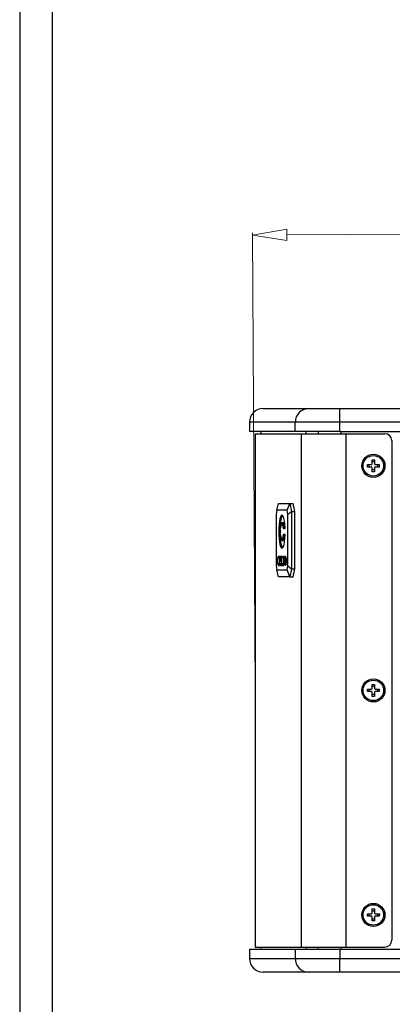
# Model space of a CAD drawing. Units: inches. Extents: x 431 to 2451, y 336 to 1736.
# Drawn here: x 494 to 656, y 876 to 1306 of the extents above; entities that cross this region are included whole.
import ezdxf
from ezdxf.enums import TextEntityAlignment as Align

# ---------------------------------------------------------------- set-up
doc = ezdxf.new("R2010")
doc.units = ezdxf.units.IN
doc.header["$MEASUREMENT"] = 0
doc.styles.get("Standard").update_dxf_attribs({"font": 'arial.ttf'})
doc.dimstyles.new('中标注', dxfattribs={"dimtxt": 16, "dimasz": 10, "dimexe": 1, "dimexo": 0, "dimgap": 2, "dimtad": 0, "dimdec": 1, "dimzin": 9, "dimtxsty": 'Standard', "dimblk": 'CLOSEDBLANK', "dimcen": 0, "dimclrd": 1, "dimclre": 1, "dimclrt": 256, "dimadec": 1, "dimazin": 0, "dimtm": 1e-09, "dimtfac": 1, "dimtdec": 1, "dimtmove": 0, "dimatfit": 3, "dimldrblk": 'CLOSEDBLANK', "dimfxl": 0, "dimlwd": 20, "dimlwe": 20, "dimarcsym": 0})

# ---------------------------------------------------------------- blocks, each defined once
blk = doc.blocks.new('图框模板 TEMPLATE')
at = {"color": 7}
for p, q in [((66.36, 1489.29), (66.36, 485.22)), ((81.44, 1459.13), (81.44, 30.16))]:
    blk.add_line(p, q, dxfattribs=at)
at = {"width": 0.8, "flags": 4}
for tag, p in [('A', (12.69, 319.87)), ('0', (16.72, 103.72))]:
    blk.add_attdef(tag, p, '', height=78, dxfattribs=at)
at = {"color": 7, "width": 0.8, "flags": 4}
for tag, p in [('MODEL', (1505.98, 212.99)), ('PN', (1757.19, 212.99)), ('MM', (1988.61, 213.41)), ('PARTNAME', (1505.85, 169.11)), ('MATERRIAL', (1506.07, 122.73)), ('DATE', (1758.15, 122.73)), ('1:1', (1505.57, 78.91)), ('DRAWER', (1507.1, 33.3))]:
    blk.add_attdef(tag, p, '', height=12.04, dxfattribs=at)
at = {"width": 0.8, "flags": 4}
for p in [(2119.4, 176.39), (2119.4, 68.53)]:
    blk.add_attdef('1', text='', height=21, dxfattribs=at).set_placement(p, align=Align.MIDDLE_CENTER)
blk = doc.blocks.new('_ClosedBlank')
at = {"color": 0, "linetype": 'ByBlock', "lineweight": -2}
for p, q in [((-1, 0.167), (0, 0)), ((-1, 0.167), (-1, -0.167)), ((0, 0), (-1, -0.167))]:
    blk.add_line(p, q, dxfattribs=at)
blk = doc.blocks.new('*D74')
at = {"color": 1, "lineweight": 20}
for p, q in [((596.54, 1013.31), (595.29, 1213)), ((610.3, 1212.1), (726.71, 1212.82)), ((913.29, 1213.99), (796.89, 1213.26)), ((929.53, 1015.39), (928.29, 1215.08))]:
    blk.add_line(p, q, dxfattribs=at)
at = {"layer": 'Defpoints', "color": 0}
for p in [(928.29, 1214.08), (929.53, 1015.39), (596.54, 1013.31)]:
    blk.add_point(p, dxfattribs=at)
at = {"color": 1, "lineweight": 20, "xscale": 15, "yscale": 15, "zscale": 15}
for p, rotation in [((928.29, 1214.08), 0.3581318447814758), ((595.3, 1212), 180.3581318447815)]:
    blk.add_blockref('_ClosedBlank', p, dxfattribs=dict(at, rotation=rotation))
at = {"insert": (761.8, 1213.04), "char_height": 30, "attachment_point": 5, "rotation": 0.3581}
blk.add_mtext('333', dxfattribs=at)

msp = doc.modelspace()

# ---------------------------------------------------------------- linework, layer by layer
at = {"color": 7, "linetype": 'Continuous', "lineweight": 25}
for p, q in [((600.04, 1136.31), (619.85, 1136.31)), ((619.85, 1136.31), (633.47, 1136.31)), ((633.47, 1130.31), (633.47, 1136.31)), ((633.47, 1136.31), (850.04, 1136.31)), ((594.04, 1130.31), (594.04, 1126.31)), ((614.02, 1126.31), (614.02, 1130.31)), ((633.47, 1130.31), (614.02, 1130.31)), ((850.04, 1130.31), (633.47, 1130.31)), ((633.47, 1126.31), (633.47, 1130.31)), ((614.02, 1126.31), (594.04, 1126.31)), ((599.04, 1126.31), (599.04, 1125.31)), ((633.47, 1126.31), (614.02, 1126.31)), ((624.04, 1126.31), (624.04, 1125.31)), ((633.47, 1126.31), (850.04, 1126.31)), ((634.04, 1125.31), (634.04, 1126.31)), ((596.54, 1125.31), (596.54, 901.31)), ((596.54, 1125.31), (616.63, 1125.31)), ((616.63, 1125.31), (616.63, 901.31)), ((616.63, 1125.31), (636.07, 1125.31)), ((636.07, 1125.31), (636.07, 901.31)), ((636.07, 1125.31), (653.04, 1125.31)), ((656.04, 1122.31), (656.04, 904.31)), ((647.52, 1113.91), (648.56, 1113.91)), ((647.52, 1112.13), (647.52, 1113.91)), ((647.52, 1113.13), (648.56, 1113.13)), ((648.56, 1113.91), (648.56, 1112.13)), ((645.44, 1110.79), (645.44, 1111.83)), ((645.44, 1111.83), (647.22, 1111.83)), ((647.22, 1110.79), (645.44, 1110.79)), ((646.22, 1110.79), (646.22, 1111.83)), ((647.53, 1108.71), (647.52, 1110.49)), ((648.57, 1109.49), (647.53, 1109.49)), ((648.57, 1108.71), (647.53, 1108.71)), ((648.56, 1110.49), (648.57, 1108.71)), ((648.86, 1111.83), (650.64, 1111.83)), ((650.64, 1110.79), (648.86, 1110.79)), ((649.86, 1111.83), (649.86, 1110.79)), ((650.64, 1111.83), (650.64, 1110.79)), ((605.99, 1091.9), (605.65, 1090.16)), ((605.99, 1091.9), (606.73, 1094.9)), ((610.4, 1091.9), (605.99, 1091.9)), ((606.73, 1094.9), (611.62, 1094.9)), ((610.4, 1091.9), (611.62, 1094.9)), ((610.74, 1090.16), (610.4, 1091.9)), ((611.62, 1094.9), (612.31, 1091.4)), ((611.62, 1094.9), (613.1, 1094.9)), ((613.78, 1091.4), (613.1, 1094.9)), ((605.65, 1090.16), (605.65, 1067.64)), ((610.74, 1090.16), (612.31, 1091.4)), ((610.74, 1067.64), (610.74, 1090.16)), ((612.31, 1091.4), (612.31, 1066.4)), ((612.31, 1091.4), (613.78, 1091.4)), ((613.78, 1066.4), (613.78, 1091.4)), ((607.48, 1083.17), (608.09, 1086.25)), ((608.69, 1086.48), (608.2, 1086.48)), ((608.31, 1086.25), (608.72, 1084.13)), ((608.8, 1086.25), (608.31, 1086.25)), ((609.21, 1084.13), (608.72, 1084.13)), ((608.8, 1086.25), (609.21, 1084.13)), ((608.83, 1083.9), (609.5, 1083.9)), ((608.09, 1078.97), (607.48, 1082.04)), ((608.2, 1078.73), (608.69, 1078.73)), ((608.72, 1081.06), (608.31, 1078.97)), ((608.8, 1078.97), (608.31, 1078.97)), ((609.21, 1081.06), (608.72, 1081.06)), ((609.21, 1081.06), (608.8, 1078.97)), ((609.53, 1081.3), (608.83, 1081.3)), ((607.02, 1071.81), (606.63, 1071.81)), ((606.63, 1071.1), (607.02, 1071.1)), ((607.02, 1071.1), (607.02, 1071.81)), ((607.14, 1070.73), (607.14, 1068.9)), ((607.28, 1070.36), (607.28, 1070.73)), ((607.78, 1070.36), (607.28, 1070.36)), ((607.92, 1071.81), (607.35, 1071.81)), ((607.35, 1071.1), (607.92, 1071.1)), ((607.63, 1070.36), (607.63, 1069.65)), ((607.78, 1069.65), (607.78, 1070.36)), ((607.92, 1071.1), (607.92, 1071.81)), ((608.17, 1071.81), (608.03, 1071.81)), ((608.03, 1071.81), (608.03, 1069.09)), ((608.17, 1069.02), (608.17, 1071.81)), ((609.36, 1071.81), (608.58, 1071.81)), ((608.58, 1071.81), (608.58, 1071.1)), ((608.58, 1071.1), (608.9, 1071.1)), ((608.9, 1071.1), (608.9, 1067.82)), ((609.03, 1071.1), (608.9, 1071.1)), ((609.03, 1067.82), (609.03, 1071.1)), ((609.03, 1071.1), (609.36, 1071.1)), ((609.07, 1071.81), (609.07, 1071.1)), ((609.36, 1071.1), (609.36, 1071.81)), ((610.05, 1071.1), (609.76, 1071.1)), ((610.01, 1071.33), (609.95, 1071.1)), ((605.65, 1067.64), (605.99, 1065.9)), ((605.99, 1065.9), (610.4, 1065.9)), ((606.73, 1062.9), (605.99, 1065.9)), ((607.02, 1068.53), (606.63, 1068.53)), ((606.63, 1067.82), (607.02, 1067.82)), ((607.02, 1067.82), (607.02, 1068.53)), ((607.28, 1068.9), (607.28, 1069.65)), ((607.28, 1069.65), (607.78, 1069.65)), ((607.92, 1068.53), (607.35, 1068.53)), ((607.35, 1067.82), (607.92, 1067.82)), ((607.92, 1067.82), (607.92, 1068.53)), ((608.54, 1068.53), (608.05, 1068.53)), ((608.66, 1067.95), (608.17, 1067.95)), ((608.67, 1068.53), (608.26, 1068.54)), ((608.28, 1067.82), (608.67, 1067.82)), ((608.67, 1067.82), (608.67, 1068.53)), ((608.9, 1067.82), (609.03, 1067.82)), ((610.06, 1068.53), (609.76, 1068.53)), ((609.96, 1068.53), (610, 1068.3)), ((610.4, 1065.9), (610.74, 1067.64)), ((611.62, 1062.9), (610.4, 1065.9)), ((610.74, 1067.64), (612.31, 1066.4)), ((612.31, 1066.4), (611.62, 1062.9)), ((612.31, 1066.4), (613.78, 1066.4)), ((613.1, 1062.9), (613.78, 1066.4)), ((611.62, 1062.9), (606.73, 1062.9)), ((611.62, 1062.9), (613.1, 1062.9)), ((647.52, 1015.91), (648.56, 1015.91)), ((647.52, 1014.13), (647.52, 1015.91)), ((647.52, 1015.13), (648.56, 1015.13)), ((648.56, 1015.91), (648.56, 1014.13)), ((645.44, 1012.79), (645.44, 1013.83)), ((645.44, 1013.83), (647.22, 1013.83)), ((647.22, 1012.79), (645.44, 1012.79)), ((646.22, 1012.79), (646.22, 1013.83)), ((647.52, 1010.71), (647.52, 1012.49)), ((648.56, 1011.49), (647.52, 1011.49)), ((648.56, 1010.71), (647.52, 1010.71)), ((648.56, 1012.49), (648.56, 1010.71)), ((648.86, 1013.83), (650.64, 1013.83)), ((650.64, 1012.79), (648.86, 1012.79)), ((649.86, 1013.83), (649.86, 1012.79)), ((650.64, 1013.83), (650.64, 1012.79)), ((645.44, 914.81), (645.45, 915.85)), ((645.45, 915.85), (647.23, 915.84)), ((646.22, 914.8), (646.23, 915.84)), ((647.53, 916.13), (647.54, 917.91)), ((647.54, 917.91), (648.58, 917.91)), ((647.54, 917.13), (648.58, 917.13)), ((648.58, 917.91), (648.57, 916.13)), ((648.87, 915.82), (650.65, 915.81)), ((649.87, 915.82), (649.86, 914.78)), ((650.65, 915.81), (650.64, 914.77)), ((647.22, 914.8), (645.44, 914.81)), ((647.5, 912.71), (647.52, 914.49)), ((648.54, 912.71), (647.5, 912.71)), ((648.55, 913.49), (647.51, 913.49)), ((648.56, 914.49), (648.54, 912.71)), ((650.64, 914.77), (648.86, 914.78)), ((594.04, 900.31), (594.04, 896.31)), ((594.04, 900.31), (614.02, 900.31)), ((596.54, 901.31), (616.63, 901.31)), ((599.04, 901.31), (599.04, 900.31)), ((614.02, 900.31), (614.02, 896.31)), ((614.02, 900.31), (633.47, 900.31)), ((616.63, 901.31), (636.07, 901.31)), ((624.04, 900.31), (624.04, 901.31)), ((633.47, 900.31), (633.47, 896.31)), ((633.47, 900.31), (850.04, 900.31)), ((634.04, 900.31), (634.04, 901.31)), ((636.07, 901.31), (653.04, 901.31)), ((614.02, 896.31), (633.47, 896.31)), ((633.47, 896.31), (850.04, 896.31)), ((633.47, 890.31), (633.47, 896.31)), ((619.85, 890.31), (600.04, 890.31)), ((633.47, 890.31), (619.85, 890.31)), ((850.04, 890.31), (633.47, 890.31))]:
    msp.add_line(p, q, dxfattribs=at)
at = {"color": 8, "linetype": 'Continuous', "lineweight": 25}
for p, q in [((614.02, 1130.31), (594.04, 1130.31)), ((618.8, 1125.31), (618.8, 1126.31)), ((607.28, 1070.73), (607.14, 1070.73)), ((607.28, 1068.9), (607.14, 1068.9)), ((608.17, 1069.09), (608.03, 1069.09)), ((618.8, 901.31), (618.8, 900.31)), ((594.04, 896.31), (614.02, 896.31))]:
    msp.add_line(p, q, dxfattribs=at)
at = {"color": 7, "linetype": 'Continuous', "lineweight": 25, "flags": 128}
for points in [[(609.56, 1084.27), (609.45, 1085.78), (609.28, 1087.13), (609.06, 1088.25), (608.79, 1089.09), (608.49, 1089.6), (608.18, 1089.77), (607.87, 1089.57), (607.57, 1089.03), (607.31, 1088.16), (607.09, 1087.02), (606.93, 1085.65), (606.82, 1084.13), (606.79, 1082.53), (606.83, 1080.94), (606.94, 1079.43), (607.11, 1078.08), (607.33, 1076.95), (607.6, 1076.11), (607.89, 1075.59), (608.21, 1075.43), (608.52, 1075.62), (608.82, 1076.16), (609.08, 1077.03), (609.3, 1078.17), (609.47, 1079.54), (609.57, 1081.06)], [(608.44, 1089.66), (608.36, 1089.57), (608.06, 1089.03), (607.8, 1088.16), (607.58, 1087.02), (607.42, 1085.65), (607.31, 1084.13), (607.28, 1082.53), (607.32, 1080.94), (607.43, 1079.43), (607.6, 1078.08), (607.82, 1076.95), (608.09, 1076.11), (608.39, 1075.59), (608.44, 1075.54)], [(608.09, 1086.25), (608.11, 1086.35), (608.14, 1086.42), (608.17, 1086.47), (608.2, 1086.48), (608.23, 1086.47), (608.26, 1086.42), (608.28, 1086.35), (608.31, 1086.25)], [(608.69, 1086.48), (608.72, 1086.47), (608.75, 1086.42), (608.77, 1086.35), (608.8, 1086.25)], [(608.72, 1084.13), (608.73, 1084.08), (608.75, 1084.03), (608.76, 1083.99), (608.77, 1083.96), (608.79, 1083.93), (608.8, 1083.91), (608.82, 1083.9), (608.83, 1083.9)], [(609.21, 1084.13), (609.22, 1084.08), (609.24, 1084.03), (609.25, 1083.99), (609.26, 1083.96), (609.28, 1083.93), (609.29, 1083.91), (609.31, 1083.9), (609.32, 1083.9)], [(608.31, 1078.97), (608.28, 1078.87), (608.26, 1078.79), (608.23, 1078.75), (608.2, 1078.73), (608.17, 1078.75), (608.14, 1078.79), (608.11, 1078.87), (608.09, 1078.97)], [(608.8, 1078.97), (608.77, 1078.87), (608.75, 1078.79), (608.72, 1078.75), (608.69, 1078.73)], [(608.83, 1081.3), (608.81, 1081.29), (608.8, 1081.28), (608.78, 1081.26), (608.77, 1081.24), (608.75, 1081.2), (608.74, 1081.16), (608.73, 1081.12), (608.72, 1081.06)], [(609.32, 1081.3), (609.3, 1081.29), (609.29, 1081.28), (609.27, 1081.26), (609.26, 1081.24), (609.24, 1081.2), (609.23, 1081.16), (609.22, 1081.12), (609.21, 1081.06)]]:
    msp.add_lwpolyline(points, dxfattribs=at)
at = {"color": 7, "linetype": 'Continuous', "lineweight": 25}
for centre, radius in [((648.04, 1111.31), 5.05), ((648.04, 1111.31), 4.47), ((648.04, 1013.31), 5.05), ((648.04, 1013.31), 4.47), ((648.04, 915.31), 5.05), ((648.04, 915.31), 4.47)]:
    msp.add_circle(centre, radius, dxfattribs=at)
for centre, radius, start, end in [((600.04, 1130.31), 6, 90, 180), ((619.94, 1130.39), 5.92, 90.8053, 180.7833), ((653.04, 1122.31), 3, 0, 90), ((647.22, 1112.13), 0.3, 270.087, 0.087), ((647.22, 1110.49), 0.3, 0.087, 90.087), ((648.86, 1112.13), 0.3, 180.087, 270.087), ((648.86, 1110.49), 0.3, 90.087, 180.087), ((610.85, 1082.61), 3.41, 170.4533, 189.5467), ((609.02, 1084.16), 0.551, 331.369, 11.0678), ((609.21, 1081.12), 0.362, 349.0512, 28.8374), ((647.22, 1014.13), 0.3, 269.9848, 359.9848), ((648.86, 1014.13), 0.3, 179.9848, 269.9848), ((647.22, 1012.49), 0.3, 359.9848, 89.9848), ((648.86, 1012.49), 0.3, 89.9848, 179.9848), ((647.23, 916.14), 0.3, 269.5927, 359.5927), ((648.87, 916.12), 0.3, 179.5927, 269.5927), ((647.22, 914.5), 0.3, 359.5927, 89.5927), ((648.86, 914.48), 0.3, 89.5927, 179.5927), ((653.04, 904.31), 3, 270, 0), ((600.04, 896.31), 6, 180, 270), ((619.94, 896.23), 5.92, 179.2165, 269.1946)]:
    msp.add_arc(centre, radius, start, end, dxfattribs=at)
for points, knots in [([(606.63, 1071.81), (606.58, 1071.77), (606.46, 1071.69), (606.33, 1071.16), (606.26, 1070.51), (606.25, 1070.05), (606.24, 1069.82)], [0, 0, 0, 0, 0.28356, 0.557968, 0.775178, 1, 1, 1, 1]), ([(606.38, 1069.82), (606.39, 1070.01), (606.4, 1070.38), (606.46, 1070.8), (606.55, 1071.05), (606.6, 1071.08), (606.63, 1071.1)], [0, 0, 0, 0, 0.283507, 0.557981, 0.775236, 1, 1, 1, 1]), ([(607.12, 1071.81), (607.07, 1071.77), (606.95, 1071.7), (606.87, 1071.3), (606.83, 1071.1)], [0, 0, 0, 0, 0.512176, 1, 1, 1, 1]), ([(607.35, 1071.81), (607.32, 1071.79), (607.25, 1071.75), (607.19, 1071.46), (607.14, 1071.11), (607.14, 1070.86), (607.14, 1070.73)], [0, 0, 0, 0, 0.283364, 0.557592, 0.774947, 1, 1, 1, 1]), ([(607.28, 1070.73), (607.28, 1070.79), (607.28, 1070.89), (607.3, 1071.01), (607.32, 1071.08), (607.34, 1071.09), (607.35, 1071.1)], [0, 0, 0, 0, 0.282787, 0.558251, 0.776001, 1, 1, 1, 1]), ([(607.84, 1071.81), (607.81, 1071.79), (607.74, 1071.75), (607.68, 1071.46), (607.64, 1071.22), (607.64, 1071.1), (607.64, 1071.1)], [0, 0, 0, 0, 0.363741, 0.715752, 0.99476, 1, 1, 1, 1]), ([(609.76, 1071.81), (609.7, 1071.77), (609.59, 1071.69), (609.46, 1071.16), (609.38, 1070.51), (609.37, 1070.05), (609.37, 1069.82)], [0, 0, 0, 0, 0.283559, 0.557968, 0.775178, 1, 1, 1, 1]), ([(609.76, 1071.1), (609.72, 1071.07), (609.65, 1071.02), (609.57, 1070.68), (609.52, 1070.26), (609.51, 1069.97), (609.51, 1069.82)], [0, 0, 0, 0, 0.283506, 0.557984, 0.775236, 1, 1, 1, 1]), ([(610.15, 1069.82), (610.14, 1070.11), (610.13, 1070.7), (610.02, 1071.34), (609.89, 1071.74), (609.8, 1071.78), (609.76, 1071.81)], [0, 0, 0, 0, 0.283558, 0.557963, 0.775176, 1, 1, 1, 1]), ([(610.01, 1069.82), (610, 1070.01), (609.99, 1070.38), (609.93, 1070.8), (609.85, 1071.05), (609.79, 1071.08), (609.76, 1071.1)], [0, 0, 0, 0, 0.283507, 0.557981, 0.775233, 1, 1, 1, 1]), ([(606.24, 1069.82), (606.25, 1069.52), (606.27, 1068.93), (606.37, 1068.29), (606.5, 1067.89), (606.59, 1067.85), (606.63, 1067.82)], [0, 0, 0, 0, 0.283557, 0.557968, 0.775178, 1, 1, 1, 1]), ([(606.63, 1068.53), (606.6, 1068.56), (606.52, 1068.61), (606.44, 1068.95), (606.39, 1069.37), (606.39, 1069.66), (606.38, 1069.82)], [0, 0, 0, 0, 0.283504, 0.557988, 0.775238, 1, 1, 1, 1]), ([(606.84, 1068.53), (606.85, 1068.45), (606.89, 1068.17), (606.99, 1067.9), (607.08, 1067.85), (607.12, 1067.82)], [0, 0, 0, 0, 0.1882279, 0.5871252, 1, 1, 1, 1]), ([(607.14, 1068.9), (607.14, 1068.74), (607.15, 1068.42), (607.2, 1068.07), (607.27, 1067.86), (607.32, 1067.83), (607.35, 1067.82)], [0, 0, 0, 0, 0.2838631, 0.5583097, 0.7753055, 1, 1, 1, 1]), ([(607.35, 1068.53), (607.34, 1068.54), (607.32, 1068.55), (607.29, 1068.65), (607.28, 1068.77), (607.28, 1068.86), (607.28, 1068.9)], [0, 0, 0, 0, 0.282791, 0.55822, 0.775984, 1, 1, 1, 1]), ([(607.64, 1068.53), (607.64, 1068.5), (607.65, 1068.31), (607.7, 1068.08), (607.76, 1067.86), (607.81, 1067.83), (607.84, 1067.82)], [0, 0, 0, 0, 0.0782507, 0.4314938, 0.7107918, 1, 1, 1, 1]), ([(608.03, 1069.09), (608.03, 1068.98), (608.03, 1068.79), (608.05, 1068.61), (608.05, 1068.53)], [0, 0, 0, 0, 0.564569, 1, 1, 1, 1]), ([(608.05, 1068.53), (608.07, 1068.4), (608.1, 1068.16), (608.15, 1068.02), (608.17, 1067.95)], [0, 0, 0, 0, 0.557947, 1, 1, 1, 1]), ([(608.26, 1068.54), (608.25, 1068.56), (608.22, 1068.59), (608.19, 1068.72), (608.17, 1068.86), (608.17, 1068.97), (608.17, 1069.02)], [0, 0, 0, 0, 0.282209, 0.558685, 0.776983, 1, 1, 1, 1]), ([(608.17, 1067.95), (608.19, 1067.91), (608.22, 1067.84), (608.26, 1067.83), (608.28, 1067.82)], [0, 0, 0, 0, 0.554152, 1, 1, 1, 1]), ([(608.54, 1068.53), (608.56, 1068.4), (608.59, 1068.16), (608.64, 1068.02), (608.66, 1067.95)], [0, 0, 0, 0, 0.557947, 1, 1, 1, 1]), ([(609.37, 1069.82), (609.37, 1069.52), (609.39, 1068.93), (609.49, 1068.29), (609.62, 1067.89), (609.71, 1067.85), (609.76, 1067.82)], [0, 0, 0, 0, 0.283558, 0.557968, 0.775179, 1, 1, 1, 1]), ([(609.51, 1069.82), (609.51, 1069.62), (609.52, 1069.25), (609.59, 1068.83), (609.67, 1068.58), (609.73, 1068.55), (609.76, 1068.53)], [0, 0, 0, 0, 0.283505, 0.557989, 0.775235, 1, 1, 1, 1]), ([(609.76, 1067.82), (609.82, 1067.86), (609.93, 1067.94), (610.06, 1068.47), (610.13, 1069.12), (610.14, 1069.58), (610.15, 1069.82)], [0, 0, 0, 0, 0.283559, 0.557969, 0.775179, 1, 1, 1, 1]), ([(609.76, 1068.53), (609.8, 1068.56), (609.87, 1068.61), (609.95, 1068.95), (610, 1069.37), (610.01, 1069.66), (610.01, 1069.82)], [0, 0, 0, 0, 0.283503, 0.55799, 0.775238, 1, 1, 1, 1])]:
    msp.add_open_spline(points, degree=3, knots=knots, dxfattribs=at)

# ---------------------------------------------------------------- block references
at = {"xscale": 0.9401458628104905, "yscale": 0.9401458628104905, "zscale": 0.9401458628104905}
msp.add_blockref('图框模板 TEMPLATE', (431.46, 335.56), dxfattribs=at)

# ---------------------------------------------------------------- dimensions: what is measured, and where the dimension line sits
dim = msp.add_aligned_dim(p1=(596.54, 1013.31), p2=(929.53, 1015.39), distance=198.7, dimstyle='中标注', override={"dimtxt": 30, "dimasz": 15})
dim.commit()
dim.dimension.update_dxf_attribs({"geometry": '*D74', "text_midpoint": (761.8, 1213.04)})

doc.saveas('drawing.dxf')
